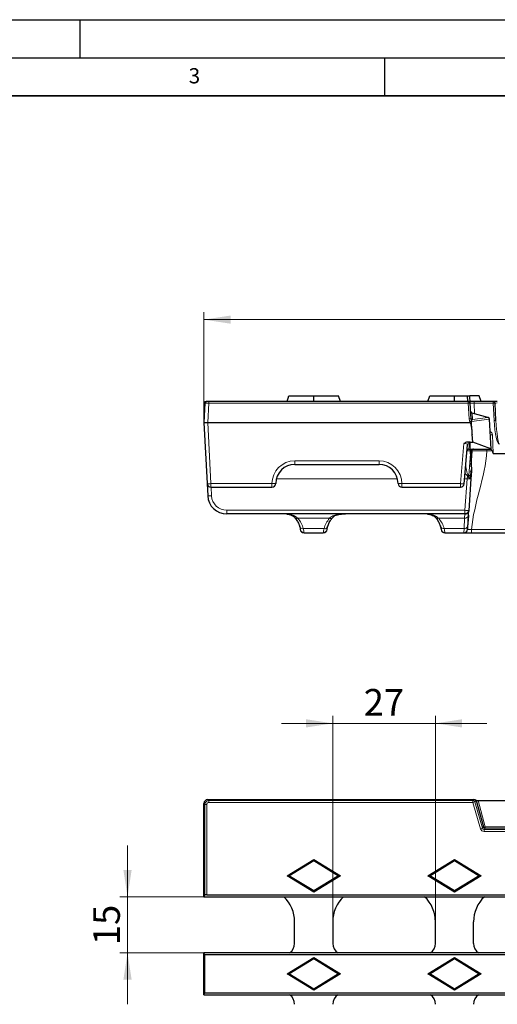
# Model space of a CAD drawing. Units: millimetres. Extents: x 0 to 420, y 0 to 297.
# Drawn here: x 117 to 180, y 168 to 297 of the extents above; entities that cross this region are included whole.
import ezdxf

# ---------------------------------------------------------------- set-up
doc = ezdxf.new("R2010")
doc.units = ezdxf.units.MM
doc.layers.add('LINIEN-DICK', color=7, linetype='Continuous', lineweight=35)
doc.layers.add('LINIEN-DÜNN', color=7, linetype='Continuous')
doc.layers.add('VORLAGE_TEXT', color=7, linetype='Continuous')
doc.styles.add('SLDTEXTSTYLE0', font='TXT', dxfattribs={"width": 0.605})
doc.dimstyles.new('SLDDIMSTYLE0', dxfattribs={"dimtxt": 3.5, "dimasz": 3.5, "dimexe": 0, "dimexo": 0.0625, "dimgap": 0.875, "dimtad": 1, "dimdec": 0, "dimlfac": 2, "dimrnd": 1e-09, "dimzin": 12, "dimdsep": 46, "dimtxsty": 'SLDTEXTSTYLE0', "dimsah": 1, "dimcen": 0.09, "dimadec": 0, "dimazin": 3, "dimtfac": 1, "dimtdec": 3, "dimtofl": 0, "dimtmove": 0, "dimatfit": 3, "dimfxl": 0, "dimfrac": 2, "dimtolj": 1, "dimtzin": 12, "dimarcsym": 0})
doc.dimstyles.new('SLDDIMSTYLE1', dxfattribs={"dimtxt": 3.5, "dimasz": 3.5, "dimexe": 0, "dimexo": 0.0625, "dimgap": 0.875, "dimtad": 1, "dimlfac": 2, "dimrnd": 1e-09, "dimzin": 12, "dimdsep": 46, "dimtxsty": 'SLDTEXTSTYLE0', "dimsah": 1, "dimcen": 0.09, "dimadec": 0, "dimazin": 3, "dimtfac": 1, "dimtdec": 3, "dimtmove": 0, "dimatfit": 0, "dimfxl": 0, "dimfrac": 2, "dimtolj": 1, "dimtzin": 12, "dimarcsym": 0})

# ---------------------------------------------------------------- blocks, each defined once
blk = doc.blocks.new('_D')
at = {"color": 7, "linetype": 'Continuous', "lineweight": 0}
for p, q in [((141.26, 244.23), (141.26, 258.63)), ((390.51, 244.23), (390.51, 258.63)), ((141.26, 257.63), (390.51, 257.63))]:
    blk.add_line(p, q, dxfattribs=at)
at = {"color": 7, "linetype": 'Continuous', "lineweight": 18}
for points in [[(141.26, 257.63), (144.76, 257.1), (144.76, 258.17)], [(390.51, 257.63), (387.01, 258.17), (387.01, 257.1)]]:
    blk.add_solid(points, dxfattribs=at)
at = {"color": 7, "linetype": 'Continuous', "lineweight": 18, "insert": (261.88, 262.15), "char_height": 3.5, "attachment_point": 1, "style": 'SLDTEXTSTYLE0'}
blk.add_mtext('499', dxfattribs=at)
blk = doc.blocks.new('_D_1')
at = {"color": 7, "linetype": 'Continuous', "lineweight": 0}
for p, q in [((131.23, 181.89), (131.23, 188.62)), ((151.66, 181.89), (130.23, 181.89)), ((131.23, 181.89), (131.23, 174.51)), ((152.42, 174.51), (130.23, 174.51)), ((131.23, 174.51), (131.23, 167.78))]:
    blk.add_line(p, q, dxfattribs=at)
at = {"color": 7, "linetype": 'Continuous', "lineweight": 18}
for points in [[(131.23, 181.89), (131.77, 185.39), (130.69, 185.39)], [(131.23, 174.51), (130.69, 171.01), (131.77, 171.01)]]:
    blk.add_solid(points, dxfattribs=at)
at = {"color": 7, "linetype": 'Continuous', "lineweight": 18, "insert": (126.72, 175.53), "char_height": 3.5, "attachment_point": 1, "rotation": 90, "style": 'SLDTEXTSTYLE0'}
blk.add_mtext('15', dxfattribs=at)
blk = doc.blocks.new('_D_2')
at = {"color": 7, "linetype": 'Continuous', "lineweight": 0}
for p, q in [((158.19, 178.7), (158.19, 205.64)), ((171.69, 178.7), (171.69, 205.64)), ((158.19, 204.64), (151.46, 204.64)), ((171.69, 204.64), (158.19, 204.64)), ((171.69, 204.64), (178.42, 204.64))]:
    blk.add_line(p, q, dxfattribs=at)
at = {"color": 7, "linetype": 'Continuous', "lineweight": 18}
for points in [[(158.19, 204.64), (154.69, 205.18), (154.69, 204.1)], [(171.69, 204.64), (175.19, 204.1), (175.19, 205.18)]]:
    blk.add_solid(points, dxfattribs=at)
at = {"color": 7, "linetype": 'Continuous', "lineweight": 18, "insert": (162.26, 209.15), "char_height": 3.5, "attachment_point": 1, "style": 'SLDTEXTSTYLE0'}
blk.add_mtext('27', dxfattribs=at)

msp = doc.modelspace()

# ---------------------------------------------------------------- linework, layer by layer
at = {"color": 7, "linetype": 'Continuous', "lineweight": 25}
for p, q in [((141.4055, 246.8836), (141.3931, 246.6467)), ((141.4055, 246.8836), (141.6428, 246.8836)), ((141.8924, 246.8836), (141.6428, 246.8836)), ((175.9992, 246.8836), (141.8924, 246.8836)), ((152.1841, 246.8836), (152.4364, 247.6336)), ((152.4364, 247.6336), (155.6864, 247.6336)), ((155.6864, 246.8836), (155.6864, 247.6336)), ((155.6864, 247.6336), (158.9364, 247.6336)), ((159.1887, 246.8836), (158.9364, 247.6336)), ((170.6841, 246.8836), (170.9364, 247.6336)), ((170.9364, 247.6336), (174.1864, 247.6336)), ((174.1864, 246.8836), (174.1864, 247.6336)), ((174.1864, 247.6336), (175.8961, 247.6336)), ((175.9354, 246.8836), (175.8961, 247.6336)), ((175.8961, 247.6336), (176.1971, 247.6336)), ((176.2488, 246.6467), (176.1971, 247.6336)), ((177.4364, 247.6336), (176.1971, 247.6336)), ((176.7474, 246.8836), (176.2364, 246.8836)), ((179.2679, 246.8836), (176.7474, 246.8836)), ((177.6887, 246.8836), (177.4364, 247.6336)), ((179.8117, 246.8836), (179.2679, 246.8836)), ((141.3931, 246.6467), (141.2614, 244.1336)), ((176.3548, 244.6234), (176.2488, 246.6467)), ((179.6354, 244.3974), (179.5176, 246.6467)), ((178.5853, 244.8042), (176.4889, 245.366)), ((178.6138, 244.7966), (178.5853, 244.8042)), ((179.005, 240.6336), (178.7987, 244.5682)), ((141.2614, 244.1336), (141.7607, 244.1336)), ((141.2614, 244.1336), (141.682, 236.1075)), ((141.7607, 244.1336), (176.2099, 244.1336)), ((176.594, 241.5495), (176.4961, 242.5722)), ((175.4514, 236.0901), (175.8974, 241.1886)), ((176.2419, 241.5508), (175.8955, 241.5508)), ((176.078, 240.6336), (176.263, 240.6336)), ((176.2419, 241.5508), (176.594, 241.5495)), ((176.263, 240.6336), (179.0045, 240.6336)), ((176.2956, 240.0109), (176.2757, 240.3903)), ((178.9645, 240.6557), (176.594, 241.5495)), ((179.0045, 240.6336), (179.005, 240.6336)), ((179.0054, 240.626), (179.005, 240.6336)), ((176.2956, 240.0109), (176.4041, 237.9398)), ((176.4558, 240.3476), (176.3927, 239.1429)), ((179.285, 240.0499), (186.2878, 240.0499)), ((153.2039, 238.6336), (164.2689, 238.6336)), ((176.3447, 236.7296), (176.0558, 232.5988)), ((176.2621, 236.7445), (176.2853, 237.1862)), ((176.3105, 237.6673), (176.2853, 237.1862)), ((176.4149, 237.7336), (176.3447, 236.7296)), ((141.682, 236.1075), (141.7661, 234.5028)), ((142.1813, 235.6336), (150.2039, 235.6336)), ((167.2689, 235.6336), (174.9533, 235.6336)), ((175.5571, 232.1336), (144.2627, 232.1336)), ((176.007, 231.9004), (175.9047, 230.4372)), ((175.9245, 230.3024), (176.0121, 231.9725)), ((176.0121, 231.9725), (176.0342, 232.395)), ((153.9188, 230.1581), (153.9215, 230.1075)), ((157.4513, 230.1075), (157.454, 230.1581)), ((172.4188, 230.1581), (172.4215, 230.1075)), ((175.9143, 230.1075), (175.9245, 230.3024)), ((154.4208, 229.6336), (156.952, 229.6336)), ((172.9208, 229.6336), (175.415, 229.6336)), ((176.422, 229.6336), (189.1508, 229.6336)), ((141.2614, 183.596), (141.2614, 194.1387)), ((141.7607, 194.6381), (176.7108, 194.6381)), ((177.0447, 194.5282), (177.0184, 194.5479)), ((177.0447, 194.5282), (177.9778, 191.0598)), ((177.2833, 194.5164), (188.2895, 194.5164)), ((152.1841, 184.6381), (155.6864, 186.7933)), ((152.4364, 184.6381), (155.6864, 186.6381)), ((155.6864, 186.7933), (155.6864, 186.6381)), ((155.6864, 186.7933), (159.1887, 184.6381)), ((155.6864, 186.6381), (158.9364, 184.6381)), ((170.6841, 184.6381), (174.1864, 186.7933)), ((170.9364, 184.6381), (174.1864, 186.6381)), ((174.1864, 186.7933), (174.1864, 186.6381)), ((174.1864, 186.7933), (177.6887, 184.6381)), ((174.1864, 186.6381), (177.4364, 184.6381)), ((141.2614, 181.8881), (141.2614, 183.596)), ((152.1841, 184.6381), (152.4364, 184.6381)), ((155.6864, 182.4828), (152.1841, 184.6381)), ((155.6864, 182.6381), (152.4364, 184.6381)), ((158.9364, 184.6381), (155.6864, 182.6381)), ((159.1887, 184.6381), (155.6864, 182.4828)), ((159.1887, 184.6381), (158.9364, 184.6381)), ((170.6841, 184.6381), (170.9364, 184.6381)), ((174.1864, 182.4828), (170.6841, 184.6381)), ((174.1864, 182.6381), (170.9364, 184.6381)), ((177.4364, 184.6381), (174.1864, 182.6381)), ((177.6887, 184.6381), (174.1864, 182.4828)), ((177.6887, 184.6381), (177.4364, 184.6381)), ((155.6864, 182.4828), (155.6864, 182.6381)), ((174.1864, 182.4828), (174.1864, 182.6381)), ((141.2614, 181.8881), (141.3931, 182.1079)), ((141.2614, 181.8881), (151.7603, 181.8881)), ((141.6428, 182.1287), (390.13, 182.1287)), ((151.7603, 181.8881), (159.6125, 181.8881)), ((159.6125, 181.8881), (170.2603, 181.8881)), ((170.2603, 181.8881), (178.1125, 181.8881)), ((178.1125, 181.8881), (187.4603, 181.8881)), ((153.1864, 175.761), (153.1864, 178.6028)), ((158.1864, 178.6028), (158.1864, 175.761)), ((171.6864, 175.761), (171.6864, 178.6028)), ((176.6864, 175.761), (176.6864, 178.6028)), ((141.2614, 174.5003), (141.2614, 174.5131)), ((141.4055, 174.2725), (141.2614, 174.5131)), ((152.5175, 174.5131), (141.2614, 174.5131)), ((141.2614, 169.0258), (141.2614, 174.5003)), ((158.8553, 174.5131), (152.5175, 174.5131)), ((171.0175, 174.5131), (158.8553, 174.5131)), ((177.3553, 174.5131), (171.0175, 174.5131)), ((188.2175, 174.5131), (177.3553, 174.5131)), ((390.3673, 174.2725), (141.4055, 174.2725)), ((141.4055, 169.2537), (141.4055, 174.2725)), ((152.1841, 171.7631), (155.6864, 173.9183)), ((152.4364, 171.7631), (155.6864, 173.7631)), ((155.6864, 173.9183), (155.6864, 173.7631)), ((155.6864, 173.9183), (159.1887, 171.7631)), ((155.6864, 173.7631), (158.9364, 171.7631)), ((170.6841, 171.7631), (174.1864, 173.9183)), ((170.9364, 171.7631), (174.1864, 173.7631)), ((174.1864, 173.9183), (174.1864, 173.7631)), ((174.1864, 173.9183), (177.6887, 171.7631)), ((174.1864, 173.7631), (177.4364, 171.7631)), ((152.1841, 171.7631), (152.4364, 171.7631)), ((155.6864, 169.6078), (152.1841, 171.7631)), ((155.6864, 169.7631), (152.4364, 171.7631)), ((158.9364, 171.7631), (155.6864, 169.7631)), ((159.1887, 171.7631), (155.6864, 169.6078)), ((159.1887, 171.7631), (158.9364, 171.7631)), ((170.6841, 171.7631), (170.9364, 171.7631)), ((174.1864, 169.6078), (170.6841, 171.7631)), ((174.1864, 169.7631), (170.9364, 171.7631)), ((177.4364, 171.7631), (174.1864, 169.7631)), ((177.6887, 171.7631), (174.1864, 169.6078)), ((177.6887, 171.7631), (177.4364, 171.7631)), ((155.6864, 169.6078), (155.6864, 169.7631)), ((174.1864, 169.6078), (174.1864, 169.7631)), ((141.2614, 169.0131), (141.4055, 169.2537)), ((141.2614, 169.0131), (141.2614, 169.0258)), ((141.2614, 169.0131), (152.5175, 169.0131)), ((141.4055, 169.2537), (390.3673, 169.2537)), ((152.5175, 169.0131), (158.8553, 169.0131)), ((158.8553, 169.0131), (171.0175, 169.0131)), ((171.0175, 169.0131), (177.3553, 169.0131)), ((177.3553, 169.0131), (188.2175, 169.0131))]:
    msp.add_line(p, q, dxfattribs=at)
at = {"color": 8, "linetype": 'Continuous', "lineweight": 18}
for p, q in [((141.8924, 246.8836), (141.8924, 246.6467)), ((175.9992, 246.8836), (175.9992, 246.6467)), ((176.7474, 246.8836), (176.7474, 246.6511)), ((179.2679, 246.8836), (179.2679, 246.6511)), ((141.7607, 244.1336), (141.8924, 246.6467)), ((141.8924, 246.6467), (175.9992, 246.6467)), ((175.9992, 246.6467), (176.1052, 244.6234)), ((176.8194, 245.2774), (176.7474, 246.6511)), ((176.7474, 246.6511), (179.2679, 246.6511)), ((179.2679, 246.6511), (179.3858, 244.4017)), ((176.4168, 244.252), (178.7309, 244.5759)), ((176.4917, 245.3575), (176.4889, 245.366)), ((176.5361, 244.5105), (176.4917, 245.3575)), ((176.4917, 245.3575), (178.5833, 244.797)), ((178.5833, 244.797), (176.5361, 244.5105)), ((178.5853, 244.8042), (178.5833, 244.797)), ((178.7309, 244.5759), (178.7594, 244.5682)), ((178.7594, 244.5682), (178.9645, 240.6557)), ((142.1813, 236.1075), (141.7607, 244.1336)), ((176.2065, 244.252), (176.2099, 244.1336)), ((176.4219, 244.0749), (176.4168, 244.252)), ((179.285, 240.0499), (179.156, 242.51)), ((175.4133, 241.3652), (174.9533, 236.1075)), ((176.078, 240.6336), (176.0792, 240.6408)), ((176.0792, 240.6408), (176.1465, 241.4096)), ((176.2625, 240.6408), (176.0792, 240.6408)), ((176.2419, 241.5508), (176.2625, 240.6408)), ((178.9935, 240.6408), (176.2625, 240.6408)), ((176.3927, 239.1429), (176.3564, 240.6336)), ((178.4494, 240.3989), (178.4494, 240.6336)), ((178.4494, 240.3989), (179.1227, 240.3989)), ((164.2689, 239.1075), (153.2039, 239.1075)), ((153.2039, 239.1075), (153.2039, 238.6336)), ((164.2689, 239.1075), (164.2689, 238.6336)), ((176.0484, 237.1862), (176.2956, 240.0109)), ((150.7781, 236.7383), (166.6947, 236.7383)), ((175.5081, 236.7383), (175.8459, 236.7383)), ((175.5571, 232.6075), (175.8459, 236.7383)), ((175.8459, 236.7383), (175.8807, 237.1357)), ((176.0484, 237.1862), (176.0484, 236.9257)), ((176.2853, 237.1862), (176.0484, 237.1862)), ((150.2039, 236.1075), (142.1813, 236.1075)), ((142.1813, 235.6336), (142.1813, 236.1075)), ((142.2654, 234.5028), (142.2062, 235.6336)), ((150.2039, 236.1075), (150.2039, 235.6336)), ((174.9533, 236.1075), (167.2689, 236.1075)), ((167.2689, 236.1075), (167.2689, 235.6336)), ((174.9533, 236.1075), (174.9533, 235.6336)), ((144.2627, 232.6075), (175.5571, 232.6075)), ((144.2627, 232.6075), (144.2627, 232.1336)), ((153.6075, 231.5672), (157.7653, 231.5672)), ((172.1075, 231.5672), (175.5104, 231.5672)), ((175.5104, 231.5672), (175.4387, 230.2001)), ((175.546, 232.1336), (175.5104, 231.5672)), ((175.5571, 232.1336), (175.5571, 232.6075)), ((154.3258, 230.2001), (157.047, 230.2001)), ((172.8258, 230.2001), (175.4387, 230.2001)), ((175.4387, 230.2001), (175.415, 229.6336)), ((189.1508, 230.1031), (176.422, 230.1031)), ((176.422, 229.6336), (176.422, 230.1031)), ((154.4208, 229.6336), (154.4181, 229.6969)), ((156.9547, 229.6969), (156.952, 229.6336)), ((172.9208, 229.6336), (172.9181, 229.6969)), ((141.2614, 194.1387), (141.3931, 194.007)), ((141.6428, 194.007), (141.3931, 194.007)), ((141.3931, 194.007), (141.3931, 182.1079)), ((141.6428, 182.1287), (141.6428, 194.007)), ((141.8924, 194.5064), (141.7607, 194.6381)), ((141.8924, 194.2567), (141.8924, 194.5064)), ((176.6117, 194.5064), (141.8924, 194.5064)), ((141.8924, 194.2567), (176.6117, 194.2567)), ((176.7108, 194.6381), (176.6117, 194.5064)), ((176.6117, 194.2567), (176.6117, 194.5064)), ((176.6117, 194.2567), (176.8516, 194.326)), ((176.6117, 194.2567), (177.606, 190.815)), ((176.8516, 194.326), (177.0184, 194.5479)), ((177.8458, 190.8843), (176.8516, 194.326)), ((178.2176, 191.0435), (177.2833, 194.5164)), ((177.8458, 190.8843), (177.606, 190.815)), ((177.9778, 191.0598), (177.8458, 190.8843)), ((178.0857, 190.7039), (178.2176, 190.8794)), ((178.0857, 190.7039), (178.0857, 190.4543)), ((187.4871, 190.7039), (178.0857, 190.7039)), ((178.0857, 190.4543), (187.4871, 190.4543)), ((187.3552, 191.0435), (178.2176, 191.0435)), ((178.2176, 190.8794), (178.2176, 191.0435)), ((178.2176, 190.8794), (187.3552, 190.8794))]:
    msp.add_line(p, q, dxfattribs=at)
at = {"color": 7, "linetype": 'Continuous', "lineweight": 25}
for centre, radius, start, end in [((141.6428, 246.6336), 0.25, 90, 177), ((175.9992, 246.6336), 0.25, 3, 90), ((179.2679, 246.6336), 0.25, 3, 90), ((176.5536, 245.6074), 0.25, 183, 255), ((178.5491, 244.5551), 0.25, 3, 75), ((176.078, 240.3836), 0.25, 90, 175), ((176.7032, 240.3836), 0.25, 90, 188.283443), ((153.2039, 236.1336), 2.5, 90, 180), ((164.2689, 236.1336), 2.5, 0, 90), ((142.1813, 236.1336), 0.5, 183, 270), ((150.2039, 236.1336), 0.5, 270, 0), ((167.2689, 236.1336), 0.5, 180, 270), ((174.9533, 236.1336), 0.5, 270, 355), ((144.2627, 234.6336), 2.5, 183, 270), ((175.5571, 232.6336), 0.5, 270, 356), ((175.5569, 232.6308), 0.5, 279.297199, 355.998324), ((175.5485, 232.5111), 0.5, 345.693722, 355.987614), ((154.4208, 230.1336), 0.5, 183, 270), ((156.952, 230.1336), 0.5, 270, 357), ((172.9208, 230.1336), 0.5, 183, 270), ((175.415, 230.1336), 0.5, 270, 357)]:
    msp.add_arc(centre, radius, start, end, dxfattribs=at)
at = {"color": 8, "linetype": 'Continuous', "lineweight": 18}
for centre, radius, start, end in [((176.124, 245.4503), 1.2029, 84.043308, 95.956692), ((176.5472, 245.594), 0.2429, 183.601083, 256.785235), ((179.377, 245.7497), 0.908, 81.097471, 96.903748), ((176.23, 243.4271), 1.2029, 84.043308, 95.956692), ((176.9265, 241.4336), 2.9138, 100.165105, 104.325988), ((176.6532, 241.319), 2.9668, 94.627984, 98.658976), ((176.5916, 244.747), 0.2429, 183.601083, 256.785235), ((176.4875, 244.4637), 0.1787, 245.103489, 246.570747), ((176.1211, 244.2269), 0.2967, 4.838819, 9.538461), ((178.4705, 244.562), 0.2607, 3.046472, 64.363508), ((178.5143, 244.5984), 0.2178, 354.06409, 70.976722), ((178.5428, 244.5907), 0.2178, 354.06409, 70.976722), ((178.7791, 244.2859), 0.2829, 86.014372, 93.985628), ((179.4949, 243.5003), 0.908, 81.097471, 96.903748), ((176.3117, 241.3077), 2.9462, 87.954427, 92.045573), ((176.3243, 241.6037), 2.4731, 87.73706, 91.347465), ((178.6567, 242.4838), 0.5, 3, 62.87916), ((179.0469, 243.4114), 0.908, 261.097471, 276.903748), ((176.0747, 240.3951), 0.2457, 88.939685, 174.242587), ((176.1419, 241.1639), 0.2457, 88.939685, 174.242587), ((153.2039, 236.1075), 3, 90, 180), ((164.2689, 236.1075), 3, 0, 90), ((176.1371, 239.1259), 2.4053, 263.047292, 274.951793), ((141.9317, 238.5002), 2.4057, 264.043308, 275.956692), ((150.3286, 238.5155), 2.4113, 267.036602, 278.95519), ((167.1442, 238.5155), 2.4113, 261.04481, 272.963398), ((175.2859, 238.49), 2.4056, 262.052147, 273.944188), ((142.0158, 236.8955), 2.4057, 264.043308, 275.956692), ((144.2627, 234.6075), 2, 183, 270), ((153.4635, 231.8769), 0.3415, 224.946224, 294.927522), ((157.9076, 231.8867), 0.3497, 246.000387, 314.022908), ((171.9652, 231.8867), 0.3497, 225.98157, 293.999242), ((175.5643, 232.0236), 0.4595, 263.265493, 344.452818), ((175.8482, 234.9951), 2.4053, 263.047292, 274.951793), ((175.5571, 232.6326), 0.4999, 273.466751, 355.991258), ((175.5572, 232.631), 0.4997, 275.517041, 355.979028), ((175.5733, 232.5451), 0.4127, 274.433247, 278.967092), ((154.2254, 230.5793), 0.3923, 183.311875, 284.827428), ((154.4108, 230.1899), 0.493, 183.696204, 270.851994), ((156.962, 230.1899), 0.493, 269.148006, 356.303796), ((157.1474, 230.5793), 0.3923, 255.172572, 356.688125), ((172.7408, 230.6231), 0.4315, 202.988261, 281.35931), ((172.9108, 230.1899), 0.493, 183.696204, 270.851994), ((175.4777, 230.6998), 0.5012, 265.539024, 328.408669), ((141.8931, 194.0064), 0.5, 90.078576, 179.921424), ((176.6112, 194.2559), 0.2504, 16.243638, 89.869781), ((178.2182, 191.1298), 0.2504, 196.243638, 269.869781), ((178.1129, 191.2758), 0.2548, 237.984127, 294.280588)]:
    msp.add_arc(centre, radius, start, end, dxfattribs=at)
for centre, major_axis, ratio, start_param, end_param in [((141.8931, 246.6336), (0.5, -0.0131), 0.02611427, 1.57285062, 3.14090789), ((176.7502, 246.6336), (0.5014, -0.0131), 0.03461649, 1.57717164, 3.14431719), ((179.8187, 246.6336), (0.3011, -0.0143), 0.19942343, 1.60341755, 3.16155232), ((176.6223, 244.2971), (0.0832, 0.247), 0.77481615, 0.83601956, 1.81558615), ((179.9344, 244.4417), (-0.1636, 3.1595), 0.17384532, 1.57445825, 3.13259302), ((179.9344, 244.4243), (-0.1613, 3.0991), 0.09667037, 1.57445085, 3.13258562), ((175.3936, 241.1659), (0.504, 0.0349), 0.3916001, 6.22154166, 7.78777659), ((176.3289, 240.3836), (0.5, -0.0218), 0.0086764, 1.67788547, 3.14121308), ((175.3936, 241.4088), (0.7531, 0.0052), 0.24708967, 6.25985457, 7.12281803), ((176.263, 240.8836), (0, 0.25), 0.00702096, 2.90161036, 3.14159265), ((149.4254, 229.5279), (5.0012, -0.3911), 0.78283175, 0.27125858, 0.64444235), ((161.9474, 229.5279), (5.0012, 0.3911), 0.78283175, 2.4971503, 2.87033407), ((167.9254, 229.5279), (5.0012, -0.3911), 0.78283175, 0.27125858, 0.64444235), ((141.8931, 194.0064), (-0.1773, 0.1773), 0.99726469, 5.49915667, 7.06721394), ((178.0867, 190.955), (0.3012, 0.4005), 0.99785701, 2.49784079, 3.78534452), ((178.0867, 190.955), (0.1512, 0.2011), 0.99360302, 2.49784079, 3.78534452)]:
    msp.add_ellipse(centre, major_axis=major_axis, ratio=ratio, start_param=start_param, end_param=end_param, dxfattribs=at)
at = {"color": 7, "linetype": 'Continuous', "lineweight": 25}
for centre, major_axis, ratio, start_param, end_param in [((176.2781, 241.7452), (-0.0689, 2.3884), 0.10462873, 6.06024312, 6.28016664), ((178.7551, 240.6236), (0.2504, -0.0017), 0.24336605, 0.31331078, 0.58257314), ((179.1857, 241.9616), (-0.101, 1.9117), 0.1305904, 2.52085848, 3.13469325), ((141.7621, 194.1374), (0.3545, -0.3545), 0.99726469, 2.35756402, 3.92562129), ((176.8044, 194.5129), (0.2662, -0.0537), 0.42478074, 0.7268561, 2.01435983), ((177.3026, 194.5301), (0.2586, 0.001), 0.05276091, 3.2110651, 4.63738556), ((141.6428, 182.1068), (0.25, 0), 0.08748866, 1.57079633, 3.08923278), ((148.6802, 178.5905), (3.1907, 3.1907), 0.99726469, 5.49915667, 6.31736059), ((162.6926, 178.5905), (-3.1907, 3.1907), 0.99726469, 6.24901002, 7.06721394), ((167.1802, 178.5905), (3.1907, 3.1907), 0.99726469, 5.49915667, 6.31736059), ((181.1926, 178.5905), (-3.1907, 3.1907), 0.99726469, 6.24901002, 7.06721394), ((151.6843, 175.7651), (-1.0636, 1.0636), 0.99726469, 2.94283622, 3.92562129), ((159.6885, 175.7651), (-1.0636, -1.0636), 0.99726469, 5.49915667, 6.48194174), ((170.1843, 175.7651), (-1.0636, 1.0636), 0.99726469, 2.94283622, 3.92562129), ((178.1885, 175.7651), (1.0636, 1.0636), 0.99726469, 2.35756402, 3.34034909), ((151.6843, 167.761), (1.0636, 1.0636), 0.99726469, 5.49915667, 6.48194174), ((159.6885, 167.761), (1.0636, -1.0636), 0.99726469, 2.94283622, 3.92562129), ((170.1843, 167.761), (1.0636, 1.0636), 0.99726469, 5.49915667, 6.48194174), ((178.1885, 167.761), (-1.0636, 1.0636), 0.99726469, 6.08442888, 7.06721394)]:
    msp.add_ellipse(centre, major_axis=major_axis, ratio=ratio, start_param=start_param, end_param=end_param, dxfattribs=at)
at = {"color": 8, "linetype": 'Continuous', "lineweight": 18}
for points, knots in [([(176.1052, 244.6234), (176.1085, 244.5594), (176.1208, 244.4972), (176.1487, 244.4061), (176.1597, 244.3761), (176.1774, 244.3315), (176.1835, 244.3168), (176.1954, 244.2871), (176.2017, 244.2724), (176.2055, 244.2568)], [0, 0, 0, 0, 0.5, 0.5, 0.75, 0.75, 0.875, 0.875, 1, 1, 1, 1]), ([(176.4123, 244.3016), (176.41, 244.3302), (176.4059, 244.3568), (176.395, 244.4096), (176.3884, 244.4356), (176.3693, 244.5144), (176.3578, 244.5678), (176.3548, 244.6234)], [0, 0, 0, 0, 0.25, 0.25, 0.5, 0.5, 1, 1, 1, 1]), ([(176.4715, 242.8422), (176.469, 242.9052), (176.4664, 242.9682), (176.4639, 243.0311), (176.4537, 243.283), (176.4435, 243.5349), (176.4334, 243.7868), (176.4296, 243.8828), (176.4257, 243.9788), (176.4219, 244.0749)], [0, 0, 0, 0, 0.00037836975, 0.00037836975, 0.00037836975, 0.00189184936, 0.00189184936, 0.00189184936, 0.00246886259, 0.00246886259, 0.00246886259, 0.00246886259]), ([(176.4961, 242.5722), (176.4889, 242.7224), (176.4817, 242.8726), (176.4744, 243.0229), (176.4573, 243.3735), (176.4397, 243.7242), (176.4219, 244.0749)], [0.00009736113, 0.00009736113, 0.00009736113, 0.00009736113, 0.00100000109, 0.00100000109, 0.00100000109, 0.00310699108, 0.00310699108, 0.00310699108, 0.00310699108]), ([(176.4535, 240.3967), (176.4536, 240.3973), (176.4568, 240.3978), (176.4697, 240.3989), (176.4792, 240.3994), (176.5171, 240.4008), (176.5554, 240.4016), (176.6554, 240.4031), (176.7166, 240.4036), (176.8611, 240.4045), (176.9453, 240.4048), (177.1293, 240.405), (177.2297, 240.4049), (177.4476, 240.4045), (177.5638, 240.4041), (177.8038, 240.4031), (177.9293, 240.4024), (178.1227, 240.4012), (178.1876, 240.4008), (178.3179, 240.3999), (178.3844, 240.3994), (178.4494, 240.3989)], [0, 0, 0, 0, 0.0625, 0.0625, 0.125, 0.125, 0.25, 0.25, 0.375, 0.375, 0.5, 0.5, 0.625, 0.625, 0.75, 0.75, 0.875, 0.875, 0.9375, 0.9375, 1, 1, 1, 1]), ([(176.0484, 237.1862), (176.0308, 237.1847), (176.014, 237.1928), (175.9875, 237.2155), (175.9769, 237.2295), (175.9485, 237.2732), (175.9341, 237.3043), (175.8943, 237.3987), (175.873, 237.4638), (175.814, 237.6584), (175.7818, 237.7885), (175.7262, 238.0466), (175.7034, 238.1732), (175.6735, 238.4204), (175.6659, 238.5415), (175.6757, 238.6536)], [0, 0, 0, 0, 0.03125, 0.03125, 0.0625, 0.0625, 0.125, 0.125, 0.25, 0.25, 0.5, 0.5, 0.75, 0.75, 1, 1, 1, 1]), ([(175.5713, 237.4612), (175.6114, 237.4025), (175.6937, 237.2818), (175.8172, 237.1853), (175.8807, 237.1357)], [0, 0, 0, 0, 0.4860783, 1, 1, 1, 1]), ([(153.6075, 231.5672), (153.4121, 231.7153), (153.0258, 232.0082), (152.4772, 232.0692), (152.2062, 232.0994)], [0, 0, 0, 0, 0.505884902, 1, 1, 1, 1]), ([(159.95, 232.1336), (159.7297, 232.1336), (159.516, 232.1293), (159.1023, 232.102), (158.9039, 232.0789), (158.6238, 232.0212), (158.5331, 231.998), (158.3575, 231.9416), (158.273, 231.9085), (158.0336, 231.7933), (157.8912, 231.6951), (157.7653, 231.5672)], [0, 0, 0, 0, 0.25, 0.25, 0.5, 0.5, 0.625, 0.625, 0.75, 0.75, 1, 1, 1, 1]), ([(172.1075, 231.5672), (171.9121, 231.7153), (171.5258, 232.0082), (170.9772, 232.0692), (170.7062, 232.0994)], [0, 0, 0, 0, 0.5058849, 1, 1, 1, 1]), ([(154.4181, 229.6969), (154.4163, 229.7404), (154.4066, 229.8047), (154.3746, 229.9731), (154.3521, 230.0781), (154.3258, 230.2001)], [0, 0, 0, 0, 0.5, 0.5, 1, 1, 1, 1]), ([(157.047, 230.2001), (157.0207, 230.0782), (156.9986, 229.9751), (156.9664, 229.8061), (156.9565, 229.7404), (156.9547, 229.6969)], [0, 0, 0, 0, 0.5, 0.5, 1, 1, 1, 1]), ([(172.9181, 229.6969), (172.9163, 229.7404), (172.9066, 229.8047), (172.8746, 229.9731), (172.8521, 230.0781), (172.8258, 230.2001)], [0, 0, 0, 0, 0.5, 0.5, 1, 1, 1, 1]), ([(176.422, 230.1031), (176.3553, 230.0975), (176.2879, 230.0931), (176.1651, 230.0876), (176.1081, 230.0864), (176.0142, 230.0872), (175.9767, 230.0892), (175.9266, 230.0962), (175.914, 230.1012), (175.9143, 230.1075)], [0, 0, 0, 0, 0.25, 0.25, 0.5, 0.5, 0.75, 0.75, 1, 1, 1, 1])]:
    msp.add_open_spline(points, degree=3, knots=knots, dxfattribs=at)
for points in [[(176.2055, 244.2568), (176.2059, 244.2552), (176.2063, 244.2536), (176.2065, 244.252)], [(176.4138, 244.2761), (176.4134, 244.2848), (176.4129, 244.2933), (176.4123, 244.3016)], [(176.4138, 244.2761), (176.4145, 244.2844), (176.4154, 244.2922), (176.4164, 244.2998)], [(176.422, 230.1031), (176.7245, 233.5545), (178.2351, 236.9429), (178.4494, 240.3989)]]:
    msp.add_open_spline(points, degree=3, dxfattribs=at)
at = {"color": 7, "linetype": 'Continuous', "lineweight": 25}
for points, knots in [([(176.2661, 244.0761), (176.2898, 244.0284), (176.3041, 243.9781), (176.3308, 243.8772), (176.342, 243.8262), (176.3725, 243.6723), (176.3888, 243.5687), (176.4321, 243.2581), (176.4535, 243.0503), (176.4715, 242.8422)], [0, 0, 0, 0, 0.125, 0.125, 0.25, 0.25, 0.5, 0.5, 1, 1, 1, 1]), ([(175.8955, 241.5508), (175.8069, 241.5508), (175.7205, 241.529), (175.5594, 241.4612), (175.4848, 241.4153), (175.4133, 241.3652)], [0, 0, 0, 0, 0.5, 0.5, 1, 1, 1, 1]), ([(176.2757, 240.3903), (176.2722, 240.4559), (176.2689, 240.5191), (176.2643, 240.6083), (176.2629, 240.6336), (176.2629, 240.6336)], [0, 0, 0, 0, 0.5, 0.5, 1, 1, 1, 1]), ([(179.1227, 240.3989), (179.116, 240.4268), (179.1043, 240.4517), (179.0786, 240.4989), (179.065, 240.5203), (179.0272, 240.5794), (179.0061, 240.6119), (179.0054, 240.626)], [0, 0, 0, 0, 0.25, 0.25, 0.5, 0.5, 1, 1, 1, 1]), ([(176.3836, 238.3316), (176.3796, 238.4065), (176.3792, 238.4828), (176.3786, 238.6352), (176.379, 238.7116), (176.3801, 238.788)], [0, 0, 0, 0, 0.5, 0.5, 1, 1, 1, 1]), ([(176.4041, 237.9398), (176.4062, 237.8988), (176.4084, 237.8576), (176.4114, 237.7999), (176.4124, 237.7813), (176.4137, 237.7572), (176.4141, 237.7498), (176.4147, 237.7381), (176.4149, 237.7336), (176.4149, 237.7336)], [0, 0, 0, 0, 0.5, 0.5, 0.75, 0.75, 0.875, 0.875, 1, 1, 1, 1]), ([(176.0484, 236.9257), (176.0156, 236.9547), (175.9843, 236.9866), (175.9277, 237.0567), (175.9024, 237.0957), (175.8807, 237.1357)], [0, 0, 0, 0, 0.5, 0.5, 1, 1, 1, 1]), ([(176.0484, 236.9257), (176.0889, 236.8899), (176.1275, 236.8564), (176.1998, 236.795), (176.2337, 236.7669), (176.2621, 236.7445)], [0, 0, 0, 0, 0.5, 0.5, 1, 1, 1, 1]), ([(152.1513, 232.0985), (152.1764, 232.0967), (152.3669, 232.0836), (152.653, 232.0163), (152.9697, 231.8725), (153.1401, 231.7485), (153.2139, 231.6425), (153.2198, 231.634)], [0, 0, 0, 0, 0.04884978, 0.37112862, 0.67083723, 0.97370681, 1, 1, 1, 1]), ([(153.2209, 231.6368), (153.2826, 231.5574), (153.4686, 231.3179), (153.6923, 230.9232), (153.795, 230.6053), (153.843, 230.4566)], [0, 0, 0, 0, 0.20902122, 0.6302338, 1, 1, 1, 1]), ([(157.5298, 230.4566), (157.5565, 230.5448), (157.6372, 230.8109), (157.8299, 231.2095), (158.0546, 231.5076), (158.1519, 231.6368)], [0, 0, 0, 0, 0.21923688, 0.6616859, 1, 1, 1, 1]), ([(158.1543, 231.6329), (158.2112, 231.6955), (158.3441, 231.8417), (158.6093, 231.9781), (158.9911, 232.0794), (159.4041, 232.1255), (159.713, 232.1287), (159.846, 232.1301)], [0, 0, 0, 0, 0.16839437, 0.39256078, 0.6009174, 0.82821788, 1, 1, 1, 1]), ([(170.6513, 232.0985), (170.6764, 232.0967), (170.8669, 232.0836), (171.153, 232.0163), (171.4697, 231.8725), (171.6402, 231.7485), (171.7139, 231.6425), (171.7198, 231.6339)], [0, 0, 0, 0, 0.04884461, 0.3710893, 0.67076616, 0.97360365, 1, 1, 1, 1]), ([(171.7209, 231.6368), (171.7826, 231.5574), (171.9686, 231.3179), (172.1923, 230.9232), (172.295, 230.6053), (172.343, 230.4566)], [0, 0, 0, 0, 0.20902122, 0.6302338, 1, 1, 1, 1]), ([(175.6132, 232.1336), (175.6572, 232.1386), (175.6931, 232.1471), (175.7569, 232.1658), (175.784, 232.176), (175.8582, 232.2078), (175.8967, 232.2299), (175.9609, 232.275), (175.9863, 232.2983), (176.0222, 232.3457), (176.0329, 232.3699), (176.0342, 232.395)], [0, 0, 0, 0, 0.125, 0.125, 0.25, 0.25, 0.5, 0.5, 0.75, 0.75, 1, 1, 1, 1]), ([(176.0319, 232.3878), (176.0296, 232.3792), (176.0151, 232.3236), (175.9467, 232.264), (175.8309, 232.1897), (175.7221, 232.1582), (175.6791, 232.1458)], [0, 0, 0, 0, 0.07703756, 0.49503853, 0.80042057, 1, 1, 1, 1]), ([(176.0121, 231.9725), (176.0121, 231.9725), (176.0119, 231.9708), (176.0114, 231.9632), (176.0111, 231.9594), (176.0104, 231.949), (176.01, 231.9426), (176.0087, 231.9239), (176.0078, 231.9121), (176.007, 231.9004)], [0, 0, 0, 0, 0.125, 0.125, 0.25, 0.25, 0.5, 0.5, 1, 1, 1, 1]), ([(176.0526, 232.5522), (176.0525, 232.5506), (176.0516, 232.5387), (176.0477, 232.4817), (176.0475, 232.4791), (176.0475, 232.4788)], [0, 0, 0, 0, 0.12114611, 0.88360758, 1, 1, 1, 1]), ([(153.8338, 230.5566), (153.8574, 230.4617), (153.8781, 230.3786), (153.9078, 230.2444), (153.917, 230.1927), (153.9188, 230.1581)], [0, 0, 0, 0, 0.5, 0.5, 1, 1, 1, 1]), ([(157.454, 230.1581), (157.4558, 230.1927), (157.4653, 230.2458), (157.4952, 230.3804), (157.5154, 230.4618), (157.539, 230.5566)], [0, 0, 0, 0, 0.5, 0.5, 1, 1, 1, 1]), ([(172.3338, 230.5566), (172.3574, 230.4617), (172.3781, 230.3786), (172.4078, 230.2444), (172.417, 230.1927), (172.4188, 230.1581)], [0, 0, 0, 0, 0.5, 0.5, 1, 1, 1, 1]), ([(175.415, 229.6336), (175.415, 229.6336), (175.4215, 229.6336), (175.4469, 229.6336), (175.4661, 229.6336), (175.5165, 229.6336), (175.5473, 229.6336), (175.6202, 229.6336), (175.6626, 229.6336), (175.8019, 229.6336), (175.9143, 229.6336), (176.1567, 229.6336), (176.2889, 229.6336), (176.422, 229.6336)], [0, 0, 0, 0, 0.125, 0.125, 0.25, 0.25, 0.375, 0.375, 0.5, 0.5, 0.75, 0.75, 1, 1, 1, 1])]:
    msp.add_open_spline(points, degree=3, knots=knots, dxfattribs=at)
for points in [[(176.4715, 242.8422), (176.4793, 242.7522), (176.4874, 242.6622), (176.4961, 242.5722)], [(178.9935, 240.6408), (178.9996, 240.6361), (179.0034, 240.6336), (179.0045, 240.6336)], [(176.3927, 239.1429), (176.3865, 239.0245), (176.3818, 238.9062), (176.3801, 238.788)], [(176.3105, 237.6673), (176.3487, 237.7562), (176.3803, 237.8469), (176.4041, 237.9398)], [(175.6052, 232.1336), (175.5993, 232.1336), (175.5933, 232.1336), (175.5873, 232.1336)], [(175.6132, 232.1336), (175.6106, 232.1336), (175.6079, 232.1336), (175.6052, 232.1336)], [(175.6377, 232.1374), (175.6297, 232.1361), (175.6214, 232.1348), (175.6132, 232.1336)], [(175.9047, 230.4372), (175.895, 230.2989), (175.8873, 230.1878), (175.8813, 230.1032)], [(175.8813, 230.1032), (175.9067, 230.1667), (175.9209, 230.2338), (175.9245, 230.3024)]]:
    msp.add_open_spline(points, degree=3, dxfattribs=at)
at = {"layer": 'LINIEN-DICK'}
msp.add_line((410, 287), (20, 287), dxfattribs=at)
at = {"layer": 'LINIEN-DÜNN'}
for p, q in [((0, 297), (420, 297)), ((125, 292), (125, 297)), ((15, 292), (415, 292)), ((165, 292), (165, 287))]:
    msp.add_line(p, q, dxfattribs=at)

# ---------------------------------------------------------------- texts
at = {"layer": 'VORLAGE_TEXT', "insert": (140.0166, 290.6379), "char_height": 2, "attachment_point": 2, "style": 'SLDTEXTSTYLE0'}
msp.add_mtext('3', dxfattribs=at)

# ---------------------------------------------------------------- dimensions: what is measured, and where the dimension line sits
at = {"color": 7, "linetype": 'Continuous', "lineweight": 18}
for base, p1, p2, dimstyle, picture, middle in [((390.5113961325, 257.63363175), (141.2613961325, 244.13362925), (390.5113961325, 244.13362925), 'SLDDIMSTYLE0', '_D', (265.8863961325, 257.63363175)), ((158.1864, 204.6381), (171.6864, 178.6028), (158.1864, 178.6028), 'SLDDIMSTYLE1', '_D_2', (164.9364, 204.6381))]:
    dim = msp.add_linear_dim(base=base, p1=p1, p2=p2, dimstyle=dimstyle, dxfattribs=at)
    dim.commit()
    dim.dimension.update_dxf_attribs({"geometry": picture, "text_midpoint": middle, "dimtype": 160})
dim = msp.add_linear_dim(base=(131.2334, 174.5131), p1=(151.7603, 181.8881), p2=(152.5175, 174.5131), angle=90, dimstyle='SLDDIMSTYLE1', dxfattribs=at)
dim.commit()
dim.dimension.update_dxf_attribs({"geometry": '_D_1', "text_midpoint": (131.2334, 178.2006), "dimtype": 160})

doc.saveas('drawing.dxf')
